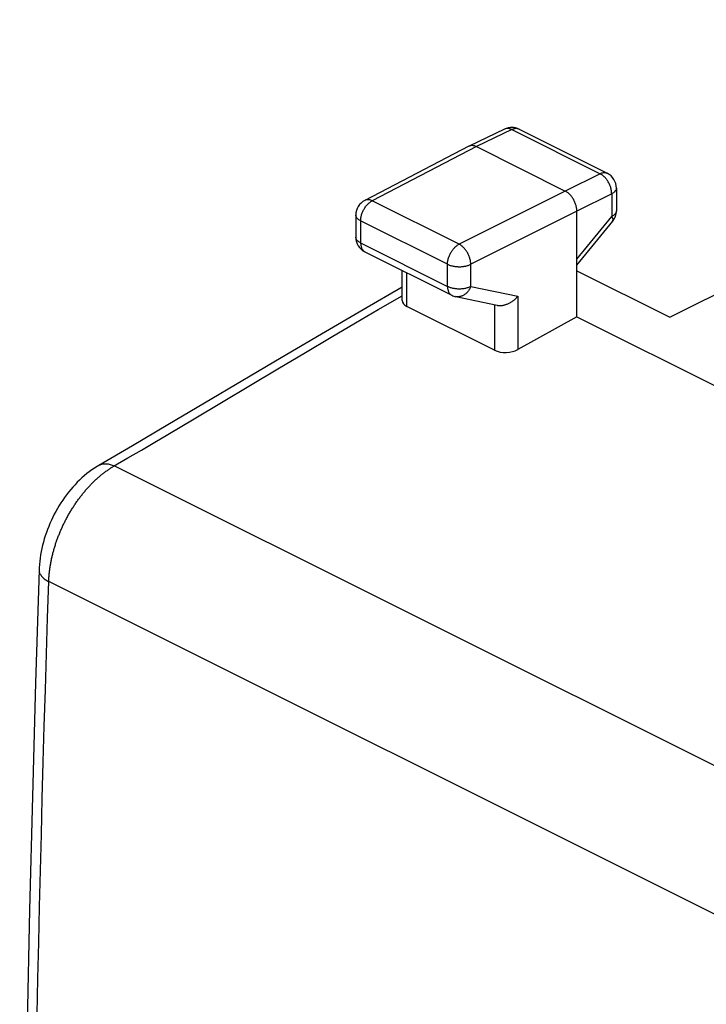
# Model space of a CAD drawing. Units: millimetres. Extents: x -28.4 to 28.4, y -31.6 to 31.6.
# Drawn here: x -28.4 to -18, y 14 to 28.9 of the extents above; entities that cross this region are included whole.
import ezdxf

# ---------------------------------------------------------------- set-up
doc = ezdxf.new("R2010")
doc.units = ezdxf.units.MM
doc.header["$LTSCALE"] = 30.734
doc.layers.add('DRAFT', color=7, linetype='CONTINUOUS')
doc.layers.add('RACCORDO', color=7, linetype='CONTINUOUS')

msp = doc.modelspace()

# ---------------------------------------------------------------- linework, layer by layer
at = {"layer": 'DRAFT', "color": 7, "linetype": 'CONTINUOUS'}
msp.add_line((-19.95, 24.37), (-17.724, 23.257), dxfattribs=at)
at = {"layer": 'RACCORDO', "color": 7, "linetype": 'CONTINUOUS'}
for p, q in [((-21.043, 27.215), (-21.58, 26.956)), ((-20.823, 27.213), (-19.489, 26.546)), ((-21.583, 26.955), (-23.162, 26.135)), ((-21.58, 26.956), (-21.583, 26.955)), ((-21.47, 26.949), (-20.126, 26.277)), ((-19.351, 26.322), (-19.351, 25.977)), ((-19.95, 24.37), (-19.95, 25.972)), ((-23.297, 25.913), (-23.297, 25.578)), ((-19.95, 25.155), (-19.407, 25.818)), ((-23.159, 25.355), (-21.843, 24.697)), ((-22.596, 24.619), (-22.596, 25.073)), ((-19.95, 25.069), (-18.542, 24.365)), ((-21.783, 24.676), (-21.157, 24.545)), ((-21.195, 23.864), (-22.523, 24.528)), ((-19.95, 24.37), (-20.843, 23.874))]:
    msp.add_line(p, q, dxfattribs=at)
at = {"layer": 'RACCORDO', "color": 250, "linetype": 'CONTINUOUS'}
for p, q in [((-20.933, 27.207), (-21.47, 26.949)), ((-20.933, 27.207), (-19.599, 26.539)), ((-21.47, 26.949), (-23.049, 26.128)), ((-19.599, 26.539), (-20.126, 26.277)), ((-20.126, 26.277), (-21.733, 25.471)), ((-21.733, 25.471), (-23.049, 26.128)), ((-19.422, 26.235), (-19.95, 25.972)), ((-19.422, 26.235), (-19.422, 25.889)), ((-19.95, 25.972), (-21.556, 25.166)), ((-23.224, 25.824), (-23.224, 25.49)), ((-21.908, 25.166), (-23.224, 25.824)), ((-19.95, 25.245), (-19.422, 25.889)), ((-23.224, 25.49), (-21.908, 24.832)), ((-21.908, 24.832), (-21.908, 25.166)), ((-21.556, 24.831), (-21.556, 25.166)), ((-22.523, 24.528), (-22.523, 25.037)), ((-21.556, 24.831), (-20.843, 24.682)), ((-22.956, 24.48), (-22.596, 24.69)), ((-20.843, 24.682), (-20.843, 23.874)), ((-23.303, 24.277), (-22.956, 24.48)), ((-21.195, 24.553), (-21.195, 23.864)), ((-23.669, 24.062), (-23.303, 24.277)), ((-24.06, 23.83), (-23.669, 24.062)), ((-24.476, 23.582), (-24.06, 23.83)), ((-25.746, 22.823), (-24.476, 23.582)), ((3.804, 6.731), (-26.954, 22.11)), ((2.788, 4.991), (-27.947, 20.359))]:
    msp.add_line(p, q, dxfattribs=at)
at = {"layer": 'RACCORDO', "color": 7, "linetype": 'CONTINUOUS'}
for points in [[(-18.542, 24.365), (-9.686, 28.775), (-9.669, 28.784), (-9.653, 28.792), (-9.636, 28.799), (-9.621, 28.807), (-9.606, 28.814), (-9.591, 28.82), (-9.577, 28.827), (-9.563, 28.833), (-9.55, 28.838), (-9.537, 28.844), (-9.525, 28.848), (-9.513, 28.853), (-9.502, 28.857), (-9.491, 28.861), (-9.481, 28.864), (-9.472, 28.867), (-9.463, 28.869), (-9.455, 28.871), (-9.447, 28.873), (-9.441, 28.873)], [(-21.47, 26.949), (-21.479, 26.953), (-21.488, 26.957), (-21.498, 26.96), (-21.507, 26.962), (-21.516, 26.964), (-21.524, 26.965), (-21.533, 26.966), (-21.542, 26.966), (-21.55, 26.965), (-21.558, 26.964), (-21.566, 26.962), (-21.574, 26.959), (-21.58, 26.956)], [(-19.95, 25.972), (-19.95, 25.983), (-19.951, 25.995), (-19.952, 26.007), (-19.953, 26.019), (-19.956, 26.031), (-19.958, 26.043), (-19.961, 26.055), (-19.965, 26.068), (-19.969, 26.08), (-19.973, 26.092), (-19.978, 26.104), (-19.983, 26.116), (-19.989, 26.128), (-19.995, 26.14), (-20.001, 26.151), (-20.008, 26.162), (-20.015, 26.173), (-20.022, 26.184), (-20.03, 26.194), (-20.038, 26.204), (-20.046, 26.213), (-20.054, 26.222), (-20.063, 26.231), (-20.072, 26.239), (-20.081, 26.247), (-20.09, 26.254), (-20.099, 26.26), (-20.108, 26.266), (-20.117, 26.272), (-20.126, 26.277)], [(-22.596, 24.82), (-23.186, 24.476), (-23.816, 24.107), (-24.427, 23.747), (-25.59, 23.059)], [(-21.157, 24.545), (-21.152, 24.544), (-21.143, 24.542), (-21.133, 24.541), (-21.124, 24.541), (-21.114, 24.54), (-21.104, 24.541), (-21.095, 24.541), (-21.085, 24.542), (-21.075, 24.544), (-21.065, 24.545), (-21.054, 24.548), (-21.044, 24.55), (-21.034, 24.553), (-21.024, 24.556), (-21.014, 24.56), (-21.004, 24.564), (-20.994, 24.568), (-20.985, 24.572), (-20.975, 24.577), (-20.965, 24.582), (-20.956, 24.587), (-20.947, 24.593), (-20.938, 24.598), (-20.929, 24.604), (-20.92, 24.611), (-20.911, 24.617), (-20.903, 24.623), (-20.894, 24.63), (-20.886, 24.637), (-20.878, 24.644), (-20.871, 24.652), (-20.863, 24.659), (-20.856, 24.666), (-20.849, 24.674), (-20.843, 24.682)], [(-25.59, 23.059), (-26.144, 22.732), (-26.68, 22.416), (-27.188, 22.119)], [(-27.188, 22.119), (-27.216, 22.102), (-27.255, 22.077), (-27.294, 22.05), (-27.333, 22.022), (-27.37, 21.993), (-27.408, 21.962), (-27.444, 21.93), (-27.48, 21.896), (-27.515, 21.862), (-27.549, 21.826), (-27.582, 21.789), (-27.614, 21.752), (-27.646, 21.713), (-27.676, 21.674), (-27.706, 21.633), (-27.735, 21.592), (-27.762, 21.55), (-27.789, 21.508), (-27.815, 21.465), (-27.839, 21.421), (-27.863, 21.377), (-27.886, 21.332), (-27.907, 21.286), (-27.928, 21.24), (-27.947, 21.194), (-27.966, 21.147), (-27.983, 21.1), (-27.999, 21.053), (-28.014, 21.005), (-28.028, 20.957), (-28.04, 20.908), (-28.052, 20.86), (-28.062, 20.811), (-28.07, 20.762), (-28.078, 20.714), (-28.084, 20.665), (-28.089, 20.616), (-28.092, 20.567), (-28.093, 20.534)], [(-28.093, 20.534), (-28.146, 18.823), (-28.194, 17.102), (-28.237, 15.383), (-28.274, 13.666), (-28.306, 11.953), (-28.333, 10.242), (-28.354, 8.533), (-28.37, 6.828), (-28.381, 5.125), (-28.386, 3.424), (-28.386, 1.727), (-28.381, 0.032), (-28.37, -1.66), (-28.354, -3.349), (-28.333, -5.036), (-28.306, -6.719), (-28.274, -8.4), (-28.237, -10.077), (-28.194, -11.752), (-28.146, -13.424), (-28.093, -15.079)]]:
    msp.add_lwpolyline(points, dxfattribs=at)
at = {"layer": 'RACCORDO', "color": 250, "linetype": 'CONTINUOUS'}
for points in [[(-20.933, 27.207), (-20.943, 27.211), (-20.952, 27.215), (-20.961, 27.218), (-20.97, 27.22), (-20.979, 27.222), (-20.988, 27.223), (-20.996, 27.224), (-21.005, 27.224), (-21.013, 27.223), (-21.021, 27.222), (-21.029, 27.22), (-21.037, 27.217), (-21.043, 27.215)], [(-20.823, 27.213), (-20.83, 27.216), (-20.838, 27.219), (-20.846, 27.221), (-20.854, 27.222), (-20.862, 27.223), (-20.87, 27.223), (-20.879, 27.223), (-20.888, 27.221), (-20.897, 27.22), (-20.906, 27.217), (-20.915, 27.214), (-20.924, 27.211), (-20.933, 27.207)], [(-19.599, 26.539), (-19.59, 26.544), (-19.581, 26.547), (-19.572, 26.55), (-19.563, 26.553), (-19.554, 26.554), (-19.545, 26.556), (-19.536, 26.556), (-19.528, 26.556), (-19.519, 26.555), (-19.511, 26.554), (-19.504, 26.552), (-19.496, 26.549), (-19.489, 26.546)], [(-19.422, 26.235), (-19.423, 26.246), (-19.423, 26.258), (-19.424, 26.27), (-19.426, 26.282), (-19.428, 26.294), (-19.431, 26.306), (-19.434, 26.318), (-19.437, 26.331), (-19.441, 26.343), (-19.445, 26.355), (-19.45, 26.367), (-19.456, 26.379), (-19.461, 26.391), (-19.467, 26.402), (-19.474, 26.414), (-19.48, 26.425), (-19.487, 26.436), (-19.495, 26.446), (-19.502, 26.457), (-19.51, 26.467), (-19.518, 26.476), (-19.527, 26.485), (-19.535, 26.494), (-19.544, 26.502), (-19.553, 26.509), (-19.562, 26.517), (-19.571, 26.523), (-19.581, 26.529), (-19.59, 26.535), (-19.599, 26.539)], [(-19.351, 26.322), (-19.351, 26.316), (-19.352, 26.31), (-19.354, 26.303), (-19.356, 26.297), (-19.359, 26.291), (-19.362, 26.284), (-19.367, 26.278), (-19.372, 26.272), (-19.377, 26.266), (-19.383, 26.26), (-19.39, 26.255), (-19.397, 26.249), (-19.405, 26.244), (-19.413, 26.239), (-19.422, 26.235)], [(-23.224, 25.824), (-23.223, 25.836), (-23.223, 25.847), (-23.222, 25.859), (-23.22, 25.871), (-23.218, 25.883), (-23.215, 25.895), (-23.212, 25.907), (-23.209, 25.919), (-23.205, 25.932), (-23.2, 25.944), (-23.196, 25.956), (-23.19, 25.968), (-23.185, 25.979), (-23.179, 25.991), (-23.172, 26.002), (-23.166, 26.013), (-23.159, 26.024), (-23.152, 26.035), (-23.144, 26.045), (-23.136, 26.055), (-23.128, 26.064), (-23.12, 26.073), (-23.111, 26.082), (-23.103, 26.09), (-23.094, 26.098), (-23.085, 26.105), (-23.076, 26.112), (-23.067, 26.118), (-23.058, 26.123), (-23.049, 26.128)], [(-23.049, 26.128), (-23.058, 26.133), (-23.067, 26.136), (-23.076, 26.139), (-23.086, 26.142), (-23.095, 26.144), (-23.104, 26.145), (-23.112, 26.145), (-23.121, 26.145), (-23.129, 26.145), (-23.137, 26.143), (-23.145, 26.141), (-23.153, 26.139), (-23.16, 26.135), (-23.162, 26.135)], [(-19.351, 25.977), (-19.351, 25.971), (-19.352, 25.964), (-19.354, 25.958), (-19.356, 25.951), (-19.359, 25.945), (-19.362, 25.939), (-19.367, 25.932), (-19.372, 25.926), (-19.377, 25.921), (-19.383, 25.915), (-19.39, 25.909), (-19.397, 25.904), (-19.405, 25.899), (-19.413, 25.894), (-19.422, 25.889)], [(-23.224, 25.824), (-23.233, 25.829), (-23.241, 25.834), (-23.249, 25.839), (-23.256, 25.844), (-23.263, 25.85), (-23.27, 25.856), (-23.275, 25.862), (-23.28, 25.868), (-23.285, 25.874), (-23.288, 25.88), (-23.291, 25.886), (-23.294, 25.893), (-23.295, 25.899), (-23.297, 25.906), (-23.297, 25.913)], [(-19.422, 25.889), (-19.418, 25.882), (-19.414, 25.875), (-19.411, 25.868), (-19.408, 25.861), (-19.406, 25.855), (-19.404, 25.849), (-19.403, 25.844), (-19.402, 25.838), (-19.402, 25.834), (-19.402, 25.829), (-19.403, 25.825), (-19.405, 25.822), (-19.407, 25.819), (-19.407, 25.818)], [(-23.224, 25.49), (-23.233, 25.495), (-23.241, 25.5), (-23.249, 25.505), (-23.256, 25.51), (-23.263, 25.516), (-23.27, 25.521), (-23.275, 25.527), (-23.28, 25.533), (-23.285, 25.539), (-23.288, 25.546), (-23.291, 25.552), (-23.294, 25.558), (-23.295, 25.565), (-23.297, 25.571), (-23.297, 25.578)], [(-23.224, 25.49), (-23.224, 25.479), (-23.223, 25.469), (-23.222, 25.459), (-23.22, 25.449), (-23.218, 25.439), (-23.216, 25.43), (-23.213, 25.421), (-23.21, 25.413), (-23.206, 25.405), (-23.202, 25.397), (-23.198, 25.39), (-23.193, 25.383), (-23.188, 25.377), (-23.182, 25.371), (-23.177, 25.366), (-23.17, 25.362), (-23.164, 25.358), (-23.159, 25.355)], [(-21.902, 25.225), (-21.899, 25.237), (-21.896, 25.249), (-21.893, 25.262), (-21.889, 25.274), (-21.885, 25.286), (-21.88, 25.298), (-21.875, 25.31), (-21.869, 25.321), (-21.863, 25.333), (-21.857, 25.344), (-21.85, 25.356), (-21.843, 25.366), (-21.836, 25.377), (-21.828, 25.387), (-21.821, 25.397), (-21.812, 25.406), (-21.804, 25.416), (-21.796, 25.424), (-21.787, 25.432), (-21.778, 25.44), (-21.769, 25.447), (-21.76, 25.454), (-21.751, 25.46), (-21.742, 25.466), (-21.733, 25.471)], [(-21.556, 25.166), (-21.556, 25.177), (-21.557, 25.189), (-21.558, 25.2), (-21.56, 25.212), (-21.562, 25.224), (-21.565, 25.237), (-21.568, 25.249), (-21.572, 25.261), (-21.576, 25.273), (-21.58, 25.285), (-21.585, 25.297), (-21.59, 25.309), (-21.596, 25.321), (-21.602, 25.333), (-21.608, 25.344), (-21.615, 25.355), (-21.622, 25.366), (-21.629, 25.377), (-21.637, 25.387), (-21.645, 25.397), (-21.653, 25.407), (-21.661, 25.416), (-21.67, 25.424), (-21.679, 25.432), (-21.687, 25.44), (-21.696, 25.447), (-21.705, 25.454), (-21.714, 25.46), (-21.724, 25.466), (-21.733, 25.471)], [(-21.908, 25.166), (-21.908, 25.178), (-21.907, 25.189), (-21.906, 25.201), (-21.904, 25.213), (-21.902, 25.225)], [(-21.908, 25.166), (-21.899, 25.162), (-21.889, 25.158), (-21.878, 25.154), (-21.868, 25.15), (-21.857, 25.147), (-21.845, 25.144), (-21.833, 25.141), (-21.821, 25.138), (-21.809, 25.136), (-21.797, 25.134), (-21.784, 25.133), (-21.771, 25.131), (-21.758, 25.131), (-21.745, 25.13), (-21.732, 25.13), (-21.719, 25.13), (-21.706, 25.13), (-21.693, 25.131), (-21.681, 25.132), (-21.668, 25.134), (-21.655, 25.136), (-21.643, 25.138), (-21.631, 25.14), (-21.619, 25.143), (-21.608, 25.146), (-21.597, 25.149), (-21.586, 25.153), (-21.575, 25.157), (-21.566, 25.161), (-21.556, 25.166)], [(-21.908, 24.832), (-21.908, 24.821), (-21.907, 24.811), (-21.906, 24.801), (-21.905, 24.791), (-21.903, 24.781), (-21.9, 24.772), (-21.897, 24.763), (-21.894, 24.755), (-21.891, 24.747), (-21.887, 24.739), (-21.882, 24.732), (-21.877, 24.726), (-21.872, 24.719), (-21.867, 24.714), (-21.861, 24.708), (-21.855, 24.704), (-21.848, 24.7), (-21.843, 24.697)], [(-21.908, 24.832), (-21.899, 24.828), (-21.889, 24.823), (-21.878, 24.819), (-21.868, 24.816), (-21.857, 24.812), (-21.845, 24.809), (-21.833, 24.806), (-21.821, 24.804), (-21.809, 24.802), (-21.797, 24.8), (-21.784, 24.798), (-21.771, 24.797), (-21.758, 24.796), (-21.745, 24.796), (-21.732, 24.796), (-21.719, 24.796), (-21.706, 24.796), (-21.693, 24.797), (-21.681, 24.798), (-21.668, 24.8), (-21.655, 24.801), (-21.643, 24.804), (-21.631, 24.806), (-21.619, 24.809), (-21.608, 24.812), (-21.597, 24.815), (-21.586, 24.819), (-21.575, 24.823), (-21.566, 24.827), (-21.556, 24.831)], [(-21.556, 24.831), (-21.561, 24.819), (-21.566, 24.808), (-21.572, 24.796), (-21.578, 24.785), (-21.585, 24.775), (-21.592, 24.764), (-21.599, 24.755), (-21.607, 24.745), (-21.615, 24.736), (-21.624, 24.728), (-21.633, 24.72), (-21.642, 24.713), (-21.651, 24.706), (-21.66, 24.7), (-21.67, 24.694), (-21.68, 24.689), (-21.69, 24.685), (-21.7, 24.681), (-21.71, 24.678), (-21.72, 24.676), (-21.731, 24.674), (-21.741, 24.673), (-21.751, 24.673), (-21.761, 24.673), (-21.771, 24.674), (-21.781, 24.676)], [(-26.748, 22.231), (-26.544, 22.351), (-26.341, 22.47), (-26.143, 22.588), (-25.746, 22.823)], [(-27.947, 20.359), (-27.946, 20.372), (-27.946, 20.385), (-27.945, 20.399), (-27.944, 20.412), (-27.943, 20.426), (-27.942, 20.439), (-27.941, 20.453), (-27.94, 20.466), (-27.939, 20.48), (-27.937, 20.494), (-27.936, 20.507), (-27.934, 20.521), (-27.932, 20.535), (-27.93, 20.549), (-27.928, 20.562), (-27.926, 20.576), (-27.924, 20.59), (-27.922, 20.604), (-27.92, 20.618), (-27.917, 20.632), (-27.915, 20.646), (-27.912, 20.66), (-27.909, 20.674), (-27.906, 20.688), (-27.903, 20.702), (-27.9, 20.716), (-27.897, 20.73), (-27.894, 20.744), (-27.89, 20.758), (-27.887, 20.772), (-27.883, 20.787), (-27.879, 20.801), (-27.876, 20.815), (-27.872, 20.829), (-27.868, 20.843), (-27.864, 20.857), (-27.86, 20.871), (-27.855, 20.885), (-27.851, 20.899), (-27.846, 20.914), (-27.842, 20.928), (-27.837, 20.942), (-27.832, 20.956), (-27.828, 20.97), (-27.823, 20.984), (-27.818, 20.998), (-27.812, 21.012), (-27.807, 21.026), (-27.802, 21.04), (-27.797, 21.054), (-27.791, 21.068), (-27.785, 21.082), (-27.78, 21.096), (-27.774, 21.11), (-27.768, 21.124), (-27.762, 21.137), (-27.756, 21.151), (-27.75, 21.165), (-27.744, 21.179), (-27.738, 21.192), (-27.731, 21.206), (-27.725, 21.22), (-27.718, 21.233), (-27.712, 21.247), (-27.705, 21.26), (-27.698, 21.274), (-27.691, 21.287), (-27.684, 21.3), (-27.677, 21.314), (-27.67, 21.327), (-27.663, 21.34), (-27.656, 21.353), (-27.648, 21.367), (-27.641, 21.38), (-27.634, 21.393), (-27.626, 21.406), (-27.618, 21.419), (-27.611, 21.431), (-27.603, 21.444), (-27.595, 21.457), (-27.587, 21.47), (-27.579, 21.482), (-27.571, 21.495), (-27.563, 21.507), (-27.555, 21.52), (-27.547, 21.532), (-27.538, 21.544), (-27.53, 21.556), (-27.521, 21.569), (-27.513, 21.581), (-27.504, 21.593), (-27.496, 21.604), (-27.487, 21.616), (-27.478, 21.628), (-27.469, 21.64), (-27.461, 21.651), (-27.452, 21.663), (-27.443, 21.674), (-27.434, 21.686), (-27.425, 21.697), (-27.415, 21.708), (-27.406, 21.719), (-27.397, 21.73), (-27.388, 21.741), (-27.378, 21.752), (-27.369, 21.762), (-27.359, 21.773), (-27.35, 21.784), (-27.34, 21.794), (-27.331, 21.804), (-27.321, 21.815), (-27.312, 21.825), (-27.302, 21.835), (-27.292, 21.845), (-27.282, 21.855), (-27.272, 21.864), (-27.263, 21.874), (-27.253, 21.883), (-27.243, 21.893), (-27.233, 21.902), (-27.223, 21.911), (-27.213, 21.921), (-27.203, 21.93), (-27.193, 21.938), (-27.182, 21.947), (-27.172, 21.956), (-27.162, 21.964), (-27.152, 21.973), (-27.142, 21.981), (-27.131, 21.989), (-27.121, 21.997), (-27.111, 22.005), (-27.1, 22.013), (-27.09, 22.021), (-27.08, 22.029), (-27.069, 22.036), (-27.059, 22.043), (-27.049, 22.051), (-27.038, 22.058), (-27.028, 22.065), (-27.017, 22.072), (-27.007, 22.079), (-26.996, 22.085), (-26.986, 22.092), (-26.975, 22.098), (-26.965, 22.104), (-26.748, 22.231)], [(-27.188, 22.119), (-27.181, 22.123), (-27.169, 22.128), (-27.157, 22.133), (-27.145, 22.137), (-27.132, 22.14), (-27.118, 22.143), (-27.105, 22.144), (-27.091, 22.144), (-27.076, 22.144), (-27.062, 22.143), (-27.047, 22.141), (-27.032, 22.138), (-27.016, 22.134), (-27.001, 22.129), (-26.986, 22.124), (-26.97, 22.118), (-26.954, 22.11)], [(-28.093, 20.534), (-28.093, 20.528), (-28.093, 20.518), (-28.091, 20.507), (-28.089, 20.497), (-28.085, 20.487), (-28.081, 20.477), (-28.075, 20.467), (-28.069, 20.457), (-28.062, 20.447), (-28.054, 20.437), (-28.046, 20.428), (-28.036, 20.418), (-28.026, 20.409), (-28.014, 20.4), (-28.002, 20.391), (-27.989, 20.383), (-27.976, 20.374), (-27.962, 20.366), (-27.947, 20.359)], [(-28.122, 13.795), (-28.11, 14.34), (-28.098, 14.886), (-28.085, 15.432), (-28.072, 15.978), (-28.058, 16.525), (-28.044, 17.072), (-28.029, 17.619), (-28.014, 18.167), (-27.998, 18.714), (-27.981, 19.262), (-27.964, 19.81), (-27.947, 20.359)]]:
    msp.add_lwpolyline(points, dxfattribs=at)
at = {"layer": 'RACCORDO', "color": 7, "linetype": 'CONTINUOUS'}
for centre, start, end in [((-20.935, 26.989), 63.4349, 115.6779), ((-19.601, 26.322), 0.0016, 63.4349), ((-23.047, 25.913), 117.4558, 179.9986), ((-19.601, 25.977), 320.7085, 360), ((-23.047, 25.578), 179.9981, 243.4349), ((-21.731, 24.92), 243.435, 258.16)]:
    msp.add_arc(centre, 0.25, start, end, dxfattribs=at)
for centre, start_param, end_param in [((-22.346, 24.627), 3.117824, 3.903222), ((-21.018, 23.963), -2.379963, -0.817893)]:
    msp.add_ellipse(centre, major_axis=(0.25, 0.011), ratio=0.53133, start_param=start_param, end_param=end_param, dxfattribs=at)

doc.saveas('drawing.dxf')
